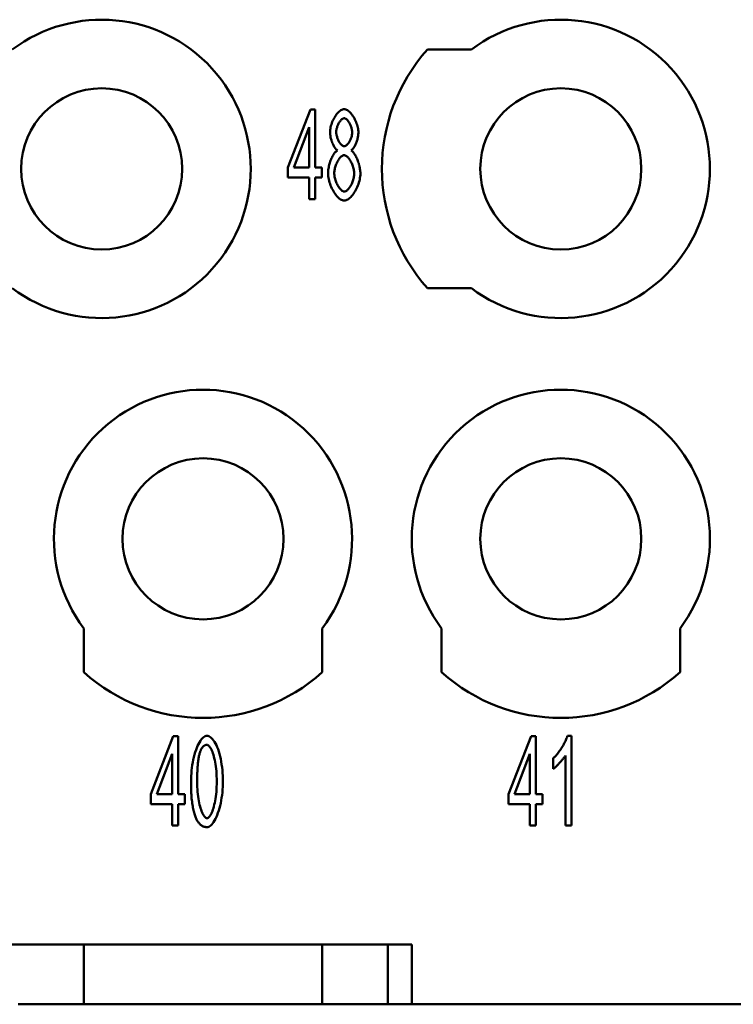
# Model space of a CAD drawing. Extents: x 0 to 210, y 0 to 297.
# Drawn here: x 96 to 108, y 219 to 236 of the extents above; entities that cross this region are included whole.
import ezdxf

# ---------------------------------------------------------------- set-up
doc = ezdxf.new("R2010")
doc.units = 0
doc.layers.add('Sichtbare Kanten(TC_020513_DIN)', color=7, linetype='Continuous', lineweight=50)

msp = doc.modelspace()

# ---------------------------------------------------------------- linework, layer by layer
at = {"layer": 'Sichtbare Kanten(TC_020513_DIN)'}
for p, q in [((102.841, 235.087), (103.577, 235.087)), ((100.501, 233.109), (100.878, 234.081)), ((100.878, 234.081), (100.96, 234.081)), ((100.96, 234.081), (100.96, 233.109)), ((100.859, 233.786), (100.601, 233.109)), ((100.859, 233.109), (100.859, 233.786)), ((100.501, 232.94), (100.501, 233.109)), ((100.601, 233.109), (100.859, 233.109)), ((100.96, 233.109), (101.071, 233.109)), ((101.071, 233.109), (101.071, 232.94)), ((100.859, 232.94), (100.501, 232.94)), ((100.859, 232.581), (100.859, 232.94)), ((100.96, 232.94), (100.96, 232.581)), ((101.071, 232.94), (100.96, 232.94)), ((100.96, 232.581), (100.859, 232.581)), ((103.577, 231.087), (102.841, 231.087)), ((97.077, 224.651), (97.077, 225.387)), ((101.077, 225.387), (101.077, 224.651)), ((103.077, 224.651), (103.077, 225.387)), ((107.077, 225.387), (107.077, 224.651)), ((98.201, 222.609), (98.578, 223.581)), ((98.578, 223.581), (98.66, 223.581)), ((98.66, 223.581), (98.66, 222.609)), ((104.201, 222.609), (104.578, 223.581)), ((104.578, 223.581), (104.66, 223.581)), ((104.66, 223.581), (104.66, 222.609)), ((105.189, 223.587), (105.254, 223.587)), ((105.254, 223.587), (105.254, 222.081)), ((98.559, 223.286), (98.301, 222.609)), ((98.559, 222.609), (98.559, 223.286)), ((104.559, 223.286), (104.301, 222.609)), ((104.559, 222.609), (104.559, 223.286)), ((105.154, 222.081), (105.154, 223.254)), ((104.951, 223.032), (104.951, 223.211)), ((98.201, 222.44), (98.201, 222.609)), ((98.301, 222.609), (98.559, 222.609)), ((98.66, 222.609), (98.771, 222.609)), ((98.771, 222.609), (98.771, 222.44)), ((104.201, 222.44), (104.201, 222.609)), ((104.301, 222.609), (104.559, 222.609)), ((104.66, 222.609), (104.771, 222.609)), ((104.771, 222.609), (104.771, 222.44)), ((98.559, 222.44), (98.201, 222.44)), ((98.559, 222.081), (98.559, 222.44)), ((98.66, 222.44), (98.66, 222.081)), ((98.771, 222.44), (98.66, 222.44)), ((104.559, 222.44), (104.201, 222.44)), ((104.559, 222.081), (104.559, 222.44)), ((104.66, 222.44), (104.66, 222.081)), ((104.771, 222.44), (104.66, 222.44)), ((98.66, 222.081), (98.559, 222.081)), ((104.66, 222.081), (104.559, 222.081)), ((105.254, 222.081), (105.154, 222.081)), ((95.577, 220.087), (102.577, 220.087)), ((97.077, 219.087), (97.077, 220.087)), ((101.077, 219.087), (101.077, 220.087)), ((102.177, 219.087), (102.177, 220.087)), ((102.577, 220.087), (102.577, 219.087)), ((97.077, 219.087), (95.977, 219.087)), ((101.077, 219.087), (97.077, 219.087)), ((102.177, 219.087), (101.077, 219.087)), ((102.577, 219.087), (102.177, 219.087)), ((102.577, 219.087), (113.677, 219.087))]:
    msp.add_line(p, q, dxfattribs=at)
at = {"layer": 'Sichtbare Kanten(TC_020513_DIN)', "flags": 128}
for points in [[(101.207, 233.701), (101.208, 233.721), (101.21, 233.742), (101.213, 233.764), (101.217, 233.786), (101.222, 233.808), (101.229, 233.83), (101.236, 233.852), (101.244, 233.873), (101.253, 233.895), (101.263, 233.915), (101.274, 233.936), (101.285, 233.955), (101.297, 233.974), (101.309, 233.991), (101.321, 234.008), (101.334, 234.023), (101.348, 234.037), (101.361, 234.05), (101.375, 234.06), (101.389, 234.07), (101.403, 234.077), (101.416, 234.082), (101.43, 234.086), (101.444, 234.087)], [(101.444, 234.087), (101.457, 234.086), (101.471, 234.082), (101.485, 234.077), (101.499, 234.069), (101.512, 234.06), (101.526, 234.049), (101.54, 234.036), (101.553, 234.022), (101.566, 234.006), (101.579, 233.99), (101.591, 233.972), (101.603, 233.953), (101.615, 233.933), (101.625, 233.913), (101.635, 233.892), (101.644, 233.87), (101.653, 233.848), (101.66, 233.826), (101.667, 233.804), (101.672, 233.782), (101.677, 233.76), (101.68, 233.738), (101.682, 233.717), (101.683, 233.696)], [(101.445, 233.936), (101.437, 233.935), (101.43, 233.933), (101.422, 233.93), (101.415, 233.926), (101.407, 233.92), (101.399, 233.914), (101.392, 233.906), (101.384, 233.898), (101.377, 233.888), (101.37, 233.879), (101.363, 233.868), (101.356, 233.857), (101.35, 233.845), (101.344, 233.833), (101.338, 233.821), (101.333, 233.808), (101.328, 233.796), (101.324, 233.783), (101.32, 233.77), (101.317, 233.757), (101.314, 233.744), (101.312, 233.732), (101.311, 233.719), (101.311, 233.707)], [(101.578, 233.697), (101.578, 233.71), (101.577, 233.723), (101.575, 233.736), (101.573, 233.75), (101.569, 233.763), (101.566, 233.777), (101.561, 233.79), (101.557, 233.804), (101.551, 233.817), (101.546, 233.83), (101.539, 233.842), (101.533, 233.854), (101.526, 233.866), (101.519, 233.877), (101.512, 233.887), (101.505, 233.896), (101.497, 233.905), (101.49, 233.913), (101.482, 233.92), (101.474, 233.925), (101.467, 233.93), (101.459, 233.933), (101.452, 233.935), (101.445, 233.936)], [(101.332, 233.395), (101.324, 233.401), (101.316, 233.408), (101.308, 233.416), (101.3, 233.425), (101.292, 233.435), (101.285, 233.446), (101.278, 233.457), (101.271, 233.469), (101.264, 233.482), (101.257, 233.495), (101.251, 233.509), (101.245, 233.523), (101.24, 233.538), (101.234, 233.553), (101.229, 233.568), (101.225, 233.583), (101.221, 233.598), (101.217, 233.613), (101.214, 233.629), (101.212, 233.644), (101.21, 233.658), (101.208, 233.673), (101.207, 233.687), (101.207, 233.701)], [(101.311, 233.707), (101.311, 233.694), (101.312, 233.68), (101.314, 233.666), (101.317, 233.653), (101.32, 233.639), (101.324, 233.625), (101.328, 233.611), (101.332, 233.598), (101.338, 233.584), (101.343, 233.571), (101.349, 233.559), (101.356, 233.547), (101.362, 233.535), (101.369, 233.525), (101.377, 233.514), (101.384, 233.505), (101.392, 233.497), (101.399, 233.489), (101.407, 233.482), (101.415, 233.477), (101.423, 233.472), (101.43, 233.469), (101.438, 233.467), (101.446, 233.466)], [(101.446, 233.466), (101.453, 233.467), (101.461, 233.469), (101.468, 233.472), (101.476, 233.477), (101.484, 233.482), (101.491, 233.489), (101.499, 233.496), (101.506, 233.504), (101.513, 233.514), (101.521, 233.524), (101.527, 233.534), (101.534, 233.545), (101.54, 233.557), (101.546, 233.569), (101.552, 233.581), (101.557, 233.594), (101.562, 233.607), (101.566, 233.62), (101.57, 233.633), (101.573, 233.646), (101.575, 233.659), (101.577, 233.672), (101.578, 233.685), (101.578, 233.697)], [(101.683, 233.696), (101.682, 233.683), (101.681, 233.669), (101.68, 233.655), (101.678, 233.64), (101.675, 233.626), (101.672, 233.611), (101.669, 233.596), (101.665, 233.581), (101.66, 233.566), (101.655, 233.551), (101.65, 233.537), (101.645, 233.522), (101.639, 233.508), (101.633, 233.495), (101.626, 233.482), (101.62, 233.469), (101.613, 233.457), (101.606, 233.445), (101.599, 233.435), (101.591, 233.425), (101.584, 233.416), (101.576, 233.408), (101.569, 233.401), (101.561, 233.395)], [(101.174, 233.016), (101.174, 233.034), (101.175, 233.053), (101.177, 233.073), (101.18, 233.092), (101.184, 233.112), (101.188, 233.132), (101.193, 233.152), (101.198, 233.171), (101.204, 233.191), (101.21, 233.21), (101.217, 233.229), (101.224, 233.247), (101.232, 233.265), (101.24, 233.282), (101.248, 233.298), (101.257, 233.314), (101.266, 233.328), (101.275, 233.342), (101.284, 233.354), (101.294, 233.365), (101.303, 233.375), (101.313, 233.383), (101.322, 233.39), (101.332, 233.395)], [(101.442, 233.315), (101.433, 233.314), (101.424, 233.312), (101.415, 233.308), (101.405, 233.302), (101.396, 233.295), (101.386, 233.286), (101.377, 233.277), (101.368, 233.266), (101.359, 233.254), (101.35, 233.241), (101.341, 233.228), (101.333, 233.213), (101.325, 233.198), (101.318, 233.183), (101.311, 233.166), (101.304, 233.15), (101.299, 233.133), (101.293, 233.116), (101.289, 233.099), (101.285, 233.082), (101.282, 233.065), (101.28, 233.048), (101.278, 233.031), (101.278, 233.015)], [(101.612, 233.008), (101.611, 233.025), (101.61, 233.042), (101.607, 233.059), (101.604, 233.077), (101.6, 233.095), (101.595, 233.112), (101.59, 233.13), (101.584, 233.147), (101.577, 233.164), (101.57, 233.18), (101.563, 233.196), (101.554, 233.212), (101.546, 233.226), (101.537, 233.24), (101.528, 233.253), (101.519, 233.265), (101.509, 233.276), (101.5, 233.286), (101.49, 233.295), (101.48, 233.302), (101.471, 233.308), (101.461, 233.312), (101.452, 233.314), (101.442, 233.315)], [(101.561, 233.395), (101.571, 233.389), (101.58, 233.381), (101.59, 233.372), (101.599, 233.361), (101.608, 233.349), (101.617, 233.336), (101.626, 233.322), (101.635, 233.307), (101.643, 233.291), (101.651, 233.274), (101.659, 233.256), (101.667, 233.238), (101.674, 233.22), (101.681, 233.201), (101.687, 233.181), (101.692, 233.162), (101.698, 233.142), (101.702, 233.123), (101.706, 233.103), (101.709, 233.084), (101.712, 233.065), (101.714, 233.046), (101.715, 233.028), (101.716, 233.01)], [(101.445, 232.556), (101.429, 232.557), (101.414, 232.561), (101.398, 232.568), (101.383, 232.576), (101.367, 232.587), (101.351, 232.6), (101.336, 232.615), (101.321, 232.632), (101.306, 232.65), (101.291, 232.669), (101.277, 232.69), (101.264, 232.712), (101.251, 232.735), (101.239, 232.759), (101.228, 232.784), (101.217, 232.809), (101.208, 232.835), (101.199, 232.861), (101.192, 232.887), (101.185, 232.913), (101.18, 232.939), (101.177, 232.965), (101.175, 232.991), (101.174, 233.016)], [(101.278, 233.015), (101.278, 233.001), (101.279, 232.986), (101.282, 232.97), (101.284, 232.953), (101.288, 232.936), (101.293, 232.918), (101.298, 232.9), (101.304, 232.882), (101.31, 232.864), (101.317, 232.847), (101.325, 232.83), (101.334, 232.814), (101.342, 232.798), (101.352, 232.784), (101.361, 232.77), (101.371, 232.757), (101.381, 232.746), (101.391, 232.736), (101.4, 232.727), (101.41, 232.72), (101.42, 232.714), (101.429, 232.71), (101.438, 232.708), (101.446, 232.707)], [(101.716, 233.01), (101.715, 232.986), (101.713, 232.961), (101.709, 232.935), (101.704, 232.91), (101.698, 232.884), (101.69, 232.858), (101.682, 232.832), (101.672, 232.807), (101.662, 232.782), (101.651, 232.758), (101.638, 232.734), (101.626, 232.711), (101.612, 232.689), (101.598, 232.668), (101.584, 232.649), (101.569, 232.631), (101.554, 232.615), (101.538, 232.6), (101.523, 232.587), (101.507, 232.576), (101.491, 232.568), (101.476, 232.561), (101.46, 232.557), (101.445, 232.556)], [(101.446, 232.707), (101.455, 232.708), (101.464, 232.71), (101.474, 232.715), (101.483, 232.72), (101.493, 232.727), (101.502, 232.736), (101.512, 232.745), (101.521, 232.756), (101.53, 232.768), (101.539, 232.781), (101.547, 232.794), (101.556, 232.808), (101.564, 232.824), (101.571, 232.839), (101.578, 232.855), (101.585, 232.872), (101.591, 232.889), (101.596, 232.906), (101.6, 232.923), (101.604, 232.94), (101.607, 232.957), (101.61, 232.974), (101.611, 232.991), (101.612, 233.008)], [(98.875, 222.821), (98.876, 222.866), (98.877, 222.912), (98.881, 222.958), (98.885, 223.005), (98.89, 223.051), (98.897, 223.097), (98.905, 223.142), (98.914, 223.186), (98.924, 223.229), (98.935, 223.271), (98.946, 223.311), (98.959, 223.349), (98.972, 223.384), (98.986, 223.418), (99.001, 223.448), (99.016, 223.476), (99.032, 223.502), (99.048, 223.524), (99.064, 223.543), (99.08, 223.558), (99.096, 223.571), (99.113, 223.58), (99.128, 223.585), (99.144, 223.587)], [(99.144, 223.587), (99.158, 223.585), (99.173, 223.58), (99.189, 223.572), (99.205, 223.56), (99.221, 223.546), (99.238, 223.528), (99.254, 223.507), (99.27, 223.483), (99.285, 223.457), (99.3, 223.427), (99.314, 223.395), (99.328, 223.36), (99.341, 223.323), (99.352, 223.284), (99.363, 223.242), (99.373, 223.199), (99.382, 223.154), (99.389, 223.108), (99.396, 223.061), (99.401, 223.013), (99.406, 222.964), (99.409, 222.916), (99.41, 222.868), (99.411, 222.821)], [(104.951, 223.211), (104.962, 223.221), (104.973, 223.231), (104.985, 223.244), (104.997, 223.257), (105.009, 223.271), (105.021, 223.286), (105.033, 223.302), (105.045, 223.319), (105.057, 223.336), (105.069, 223.353), (105.081, 223.371), (105.092, 223.389), (105.103, 223.408), (105.114, 223.426), (105.125, 223.444), (105.135, 223.462), (105.144, 223.48), (105.153, 223.497), (105.161, 223.514), (105.168, 223.53), (105.175, 223.546), (105.181, 223.561), (105.185, 223.574), (105.189, 223.587)], [(99.142, 223.435), (99.137, 223.435), (99.131, 223.434), (99.125, 223.433), (99.12, 223.432), (99.115, 223.43), (99.109, 223.428), (99.104, 223.426), (99.099, 223.423), (99.094, 223.42), (99.089, 223.416), (99.084, 223.412), (99.08, 223.408), (99.075, 223.403), (99.07, 223.398), (99.066, 223.393), (99.062, 223.387), (99.057, 223.381), (99.053, 223.374), (99.049, 223.368), (99.045, 223.36), (99.041, 223.353), (99.038, 223.345), (99.034, 223.336), (99.03, 223.327)], [(99.307, 222.821), (99.307, 222.867), (99.305, 222.911), (99.303, 222.954), (99.3, 222.995), (99.296, 223.035), (99.291, 223.073), (99.286, 223.11), (99.28, 223.145), (99.273, 223.178), (99.266, 223.209), (99.259, 223.239), (99.251, 223.267), (99.243, 223.293), (99.234, 223.317), (99.225, 223.338), (99.216, 223.358), (99.207, 223.376), (99.198, 223.391), (99.188, 223.404), (99.179, 223.415), (99.17, 223.424), (99.16, 223.43), (99.151, 223.434), (99.142, 223.435)], [(99.03, 223.327), (99.026, 223.316), (99.022, 223.303), (99.018, 223.29), (99.015, 223.275), (99.011, 223.26), (99.008, 223.244), (99.005, 223.228), (99.002, 223.21), (98.999, 223.192), (98.996, 223.173), (98.994, 223.153), (98.992, 223.132), (98.99, 223.111), (98.988, 223.088), (98.986, 223.065), (98.985, 223.041), (98.983, 223.017), (98.982, 222.991), (98.981, 222.965), (98.98, 222.938), (98.98, 222.91), (98.979, 222.881), (98.979, 222.851), (98.979, 222.821)], [(105.154, 223.254), (105.149, 223.246), (105.143, 223.237), (105.137, 223.228), (105.129, 223.218), (105.122, 223.208), (105.113, 223.198), (105.105, 223.187), (105.096, 223.176), (105.086, 223.165), (105.076, 223.154), (105.067, 223.143), (105.057, 223.132), (105.046, 223.121), (105.036, 223.11), (105.026, 223.1), (105.017, 223.09), (105.007, 223.081), (104.998, 223.072), (104.989, 223.063), (104.98, 223.056), (104.972, 223.049), (104.965, 223.042), (104.958, 223.037), (104.951, 223.032)], [(98.956, 222.21), (98.949, 222.227), (98.943, 222.244), (98.937, 222.261), (98.931, 222.28), (98.926, 222.299), (98.921, 222.319), (98.916, 222.34), (98.911, 222.362), (98.907, 222.385), (98.903, 222.408), (98.899, 222.432), (98.895, 222.457), (98.892, 222.483), (98.889, 222.51), (98.886, 222.537), (98.884, 222.566), (98.882, 222.595), (98.88, 222.625), (98.878, 222.655), (98.877, 222.687), (98.876, 222.719), (98.875, 222.752), (98.875, 222.786), (98.875, 222.821)], [(98.979, 222.821), (98.979, 222.775), (98.981, 222.731), (98.983, 222.688), (98.986, 222.647), (98.99, 222.607), (98.995, 222.569), (99, 222.532), (99.006, 222.497), (99.013, 222.464), (99.02, 222.432), (99.027, 222.403), (99.035, 222.375), (99.043, 222.349), (99.052, 222.325), (99.061, 222.304), (99.07, 222.284), (99.079, 222.266), (99.088, 222.251), (99.098, 222.238), (99.107, 222.227), (99.116, 222.218), (99.126, 222.212), (99.135, 222.208), (99.144, 222.207)], [(99.144, 222.207), (99.152, 222.208), (99.161, 222.212), (99.17, 222.218), (99.179, 222.227), (99.189, 222.238), (99.198, 222.251), (99.207, 222.266), (99.216, 222.284), (99.225, 222.304), (99.234, 222.326), (99.243, 222.35), (99.251, 222.376), (99.259, 222.403), (99.266, 222.433), (99.273, 222.464), (99.28, 222.498), (99.286, 222.533), (99.291, 222.569), (99.296, 222.607), (99.3, 222.647), (99.303, 222.689), (99.305, 222.731), (99.307, 222.775), (99.307, 222.821)], [(99.411, 222.821), (99.41, 222.776), (99.409, 222.731), (99.406, 222.685), (99.401, 222.639), (99.396, 222.592), (99.389, 222.547), (99.381, 222.501), (99.373, 222.457), (99.363, 222.414), (99.352, 222.373), (99.34, 222.333), (99.327, 222.295), (99.314, 222.259), (99.3, 222.226), (99.285, 222.195), (99.27, 222.167), (99.255, 222.142), (99.239, 222.12), (99.223, 222.101), (99.206, 222.085), (99.19, 222.072), (99.174, 222.063), (99.159, 222.058), (99.144, 222.056)], [(99.144, 222.056), (99.134, 222.056), (99.124, 222.057), (99.115, 222.059), (99.105, 222.06), (99.096, 222.063), (99.087, 222.066), (99.078, 222.069), (99.07, 222.073), (99.061, 222.078), (99.053, 222.083), (99.045, 222.089), (99.037, 222.095), (99.03, 222.101), (99.022, 222.109), (99.015, 222.116), (99.007, 222.125), (99, 222.134), (98.994, 222.143), (98.987, 222.153), (98.98, 222.163), (98.974, 222.174), (98.968, 222.186), (98.962, 222.198), (98.956, 222.21)]]:
    msp.add_lwpolyline(points, dxfattribs=at)
at = {"layer": 'Sichtbare Kanten(TC_020513_DIN)'}
for centre in [(97.377, 233.087), (105.077, 233.087), (99.077, 226.887), (105.077, 226.887)]:
    msp.add_circle(centre, 1.35, dxfattribs=at)
for centre, radius, start, end in [((97.377, 233.087), 2.5, 233.1301, 126.8699), ((105.077, 233.087), 2.5, 233.1301, 126.8699), ((105.077, 233.087), 3, 138.1897, 221.8103), ((99.077, 226.887), 2.5, 323.1301, 216.8699), ((105.077, 226.887), 2.5, 323.1301, 216.8699), ((99.077, 226.887), 3, 228.1897, 311.8103), ((105.077, 226.887), 3, 228.1897, 311.8103)]:
    msp.add_arc(centre, radius, start, end, dxfattribs=at)

doc.saveas('drawing.dxf')
